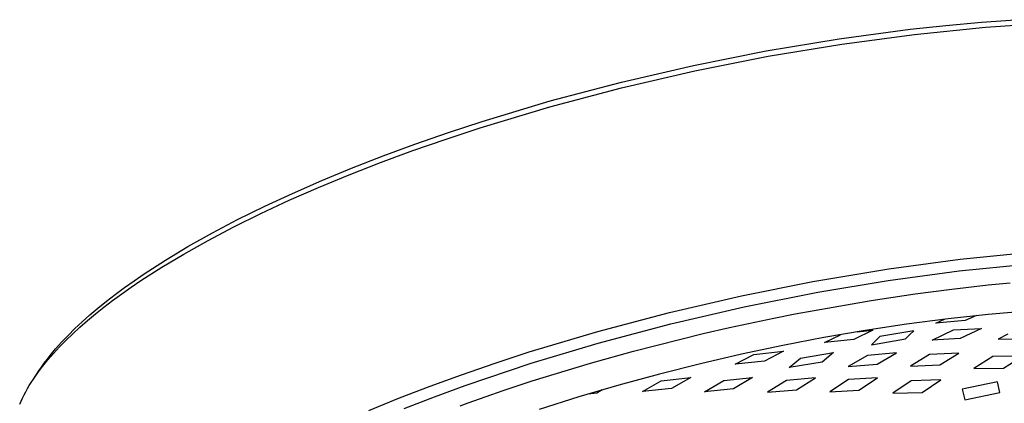
# Model space of a CAD drawing. Units: millimetres. Extents: x -564 to 339, y -1491 to 1733.
# Drawn here: x -312 to -242, y -583 to -555 of the extents above; entities that cross this region are included whole.
import ezdxf

# ---------------------------------------------------------------- set-up
doc = ezdxf.new("R2010")
doc.units = ezdxf.units.MM
doc.header["$MEASUREMENT"] = 0
doc.layers.add('Default', color=7, linetype='Continuous', true_color=0x000000)

msp = doc.modelspace()

# ---------------------------------------------------------------- linework, layer by layer
at = {"layer": 'Default', "color": 7, "true_color": 0xffffff}
for p, q in [((-248.281, -556.049), (-245.754, -555.775)), ((-245.754, -555.775), (-243.223, -555.545)), ((-243.223, -555.545), (-240.809, -555.37)), ((-242.932, -555.913), (-240.467, -555.734)), ((-253.319, -556.725), (-248.281, -556.049)), ((-253.134, -557.104), (-247.977, -556.415)), ((-247.977, -556.415), (-242.932, -555.913)), ((-258.504, -557.589), (-253.319, -556.725)), ((-258.353, -557.974), (-253.134, -557.104)), ((-263.659, -558.616), (-258.504, -557.589)), ((-268.768, -559.802), (-263.659, -558.616)), ((-263.583, -559.016), (-258.353, -557.974)), ((-268.772, -560.22), (-263.583, -559.016)), ((-273.837, -561.149), (-268.768, -559.802)), ((-273.87, -561.574), (-268.772, -560.22)), ((-278.676, -562.602), (-273.837, -561.149)), ((-278.827, -563.065), (-273.87, -561.574)), ((-281.076, -563.39), (-278.676, -562.602)), ((-283.461, -564.22), (-281.076, -563.39)), ((-281.237, -563.857), (-278.827, -563.065)), ((-285.711, -565.05), (-283.461, -564.22)), ((-283.594, -564.678), (-281.237, -563.857)), ((-285.892, -565.525), (-283.594, -564.678)), ((-288.125, -566.397), (-285.892, -565.525)), ((-287.945, -565.922), (-285.711, -565.05)), ((-290.057, -566.796), (-287.945, -565.922)), ((-292.15, -567.713), (-290.057, -566.796)), ((-290.287, -567.292), (-288.125, -566.397)), ((-294.104, -568.622), (-292.15, -567.713)), ((-292.374, -568.207), (-290.287, -567.292)), ((-294.38, -569.14), (-292.374, -568.207)), ((-296.3, -570.089), (-294.38, -569.14)), ((-296.037, -569.576), (-294.104, -568.622)), ((-297.814, -570.51), (-296.037, -569.576)), ((-299.564, -571.493), (-297.814, -570.51)), ((-298.129, -571.052), (-296.3, -570.089)), ((-299.863, -572.025), (-298.129, -571.052)), ((-301.172, -572.46), (-299.564, -571.493)), ((-244.722, -572.397), (-239.635, -571.884)), ((-302.676, -573.432), (-301.172, -572.46)), ((-301.432, -572.967), (-299.863, -572.025)), ((-249.789, -573.08), (-244.722, -572.397)), ((-302.902, -573.913), (-301.432, -572.967)), ((-255.183, -573.983), (-249.789, -573.08)), ((-249.846, -573.906), (-244.797, -573.222)), ((-244.797, -573.222), (-239.728, -572.708)), ((-304.073, -574.406), (-303.388, -573.919)), ((-303.599, -574.387), (-302.902, -573.913)), ((-303.388, -573.919), (-302.676, -573.432)), ((-260.246, -574.994), (-255.183, -573.983)), ((-254.836, -574.741), (-249.846, -573.906)), ((-304.731, -574.894), (-304.073, -574.406)), ((-304.27, -574.861), (-303.599, -574.387)), ((-260.076, -575.784), (-254.836, -574.741)), ((-247.917, -574.851), (-245.331, -574.514)), ((-245.331, -574.514), (-242.74, -574.222)), ((-242.74, -574.222), (-241.174, -574.069)), ((-305.962, -575.868), (-305.36, -575.382)), ((-305.535, -575.808), (-304.915, -575.335)), ((-305.36, -575.382), (-304.731, -574.894)), ((-304.915, -575.335), (-304.27, -574.861)), ((-265.373, -576.181), (-260.246, -574.994)), ((-256.448, -576.272), (-251.042, -575.317)), ((-251.042, -575.317), (-247.917, -574.851)), ((-306.535, -576.355), (-305.962, -575.868)), ((-306.128, -576.281), (-305.535, -575.808)), ((-265.274, -576.989), (-260.076, -575.784)), ((-239.907, -576.071), (-242.747, -576.321)), ((-307.595, -577.323), (-307.079, -576.84)), ((-307.233, -577.224), (-306.694, -576.753)), ((-307.079, -576.84), (-306.535, -576.355)), ((-306.694, -576.753), (-306.128, -576.281)), ((-270.461, -577.527), (-265.373, -576.181)), ((-261.111, -577.245), (-257.968, -576.574)), ((-257.968, -576.574), (-256.448, -576.272)), ((-245.582, -576.632), (-248.53, -577.018)), ((-246.452, -576.929), (-245.852, -576.665)), ((-244.375, -576.754), (-246.452, -576.929)), ((-242.747, -576.321), (-245.582, -576.632)), ((-243.558, -576.404), (-244.375, -576.754)), ((-308.08, -577.805), (-307.595, -577.323)), ((-307.745, -577.694), (-307.233, -577.224)), ((-275.331, -578.981), (-270.461, -577.527)), ((-270.431, -578.359), (-265.274, -576.989)), ((-262.988, -577.677), (-261.111, -577.245)), ((-251.47, -577.464), (-254.4, -577.968)), ((-250.926, -577.439), (-252.287, -578.091)), ((-252.041, -577.558), (-250.926, -577.439)), ((-248.53, -577.018), (-251.47, -577.464)), ((-248.016, -577.472), (-250.431, -577.893)), ((-248.323, -577.76), (-248.016, -577.472)), ((-246.716, -578.14), (-245.199, -577.422)), ((-245.199, -577.422), (-243.208, -577.316)), ((-243.208, -577.316), (-243.97, -577.669)), ((-308.687, -578.628), (-308.23, -578.162)), ((-308.536, -578.285), (-308.08, -577.805)), ((-308.23, -578.162), (-307.745, -577.694)), ((-267.938, -578.926), (-262.988, -577.677)), ((-254.4, -577.968), (-257.32, -578.528)), ((-254.361, -578.308), (-253.236, -577.761)), ((-252.287, -578.091), (-254.361, -578.308)), ((-251.032, -578.485), (-248.622, -578.055)), ((-250.735, -578.186), (-251.032, -578.485)), ((-250.431, -577.893), (-250.735, -578.186)), ((-248.622, -578.055), (-248.323, -577.76)), ((-244.726, -578.036), (-246.716, -578.14)), ((-243.97, -577.669), (-244.726, -578.036)), ((-241.334, -577.708), (-242.036, -578.079)), ((-242.036, -578.079), (-239.936, -578.027)), ((-309.163, -579), (-308.962, -578.762)), ((-309.115, -579.092), (-308.687, -578.628)), ((-308.962, -578.762), (-308.536, -578.285)), ((-275.187, -579.787), (-270.431, -578.359)), ((-270.974, -579.776), (-267.938, -578.926)), ((-257.32, -578.528), (-260.251, -579.147)), ((-259.381, -579.157), (-257.27, -578.92)), ((-257.27, -578.92), (-258.618, -579.632)), ((-309.887, -580.012), (-309.516, -579.553)), ((-309.777, -579.786), (-309.572, -579.512)), ((-309.572, -579.512), (-309.357, -579.237)), ((-309.516, -579.553), (-309.115, -579.092)), ((-309.357, -579.237), (-309.163, -579)), ((-277.747, -579.769), (-275.331, -578.981)), ((-260.251, -579.147), (-263.169, -579.823)), ((-260.699, -579.857), (-259.381, -579.157)), ((-258.618, -579.632), (-260.699, -579.857)), ((-256.865, -580.1), (-256.057, -579.418)), ((-256.057, -579.418), (-253.723, -579.025)), ((-253.723, -579.025), (-254.534, -579.705)), ((-251.306, -579.224), (-252.679, -580.015)), ((-249.257, -579.052), (-251.306, -579.224)), ((-250.627, -579.851), (-249.257, -579.052)), ((-246.903, -579.17), (-248.261, -579.994)), ((-244.828, -579.064), (-246.903, -579.17)), ((-246.182, -579.895), (-244.828, -579.064)), ((-242.42, -579.306), (-243.764, -580.159)), ((-240.306, -579.287), (-242.42, -579.306)), ((-241.649, -580.142), (-240.306, -579.287)), ((-310.546, -580.92), (-310.156, -580.33)), ((-310.231, -580.467), (-310.063, -580.24)), ((-310.156, -580.33), (-309.972, -580.059)), ((-310.063, -580.24), (-309.887, -580.012)), ((-309.972, -580.059), (-309.777, -579.786)), ((-280.149, -580.599), (-277.747, -579.769)), ((-279.892, -581.37), (-275.187, -579.787)), ((-275.121, -581.047), (-270.974, -579.776)), ((-263.169, -579.823), (-266.073, -580.555)), ((-254.534, -579.705), (-256.865, -580.1)), ((-252.679, -580.015), (-250.627, -579.851)), ((-248.261, -579.994), (-246.182, -579.895)), ((-243.764, -580.159), (-241.649, -580.142)), ((-310.692, -581.145), (-310.545, -580.92)), ((-310.545, -580.92), (-310.391, -580.694)), ((-310.391, -580.694), (-310.231, -580.467)), ((-282.356, -581.406), (-280.149, -580.599)), ((-266.073, -580.555), (-268.963, -581.344)), ((-265.958, -581.046), (-263.863, -580.81)), ((-263.863, -580.81), (-265.222, -581.577)), ((-262.881, -581.809), (-261.514, -581.014)), ((-261.514, -581.014), (-259.47, -580.81)), ((-259.47, -580.81), (-260.835, -581.61)), ((-257.062, -581.012), (-258.413, -581.841)), ((-255.014, -580.833), (-257.062, -581.012)), ((-256.36, -581.672), (-255.014, -580.833)), ((-252.66, -580.948), (-253.993, -581.812)), ((-250.595, -580.815), (-252.66, -580.948)), ((-251.923, -581.69), (-250.595, -580.815)), ((-248.198, -581.025), (-249.515, -581.922)), ((-246.103, -580.962), (-248.198, -581.025)), ((-247.417, -581.865), (-246.103, -580.962)), ((-311.088, -581.815), (-310.963, -581.592)), ((-310.963, -581.592), (-310.831, -581.369)), ((-310.831, -581.369), (-310.692, -581.145)), ((-284.548, -582.253), (-282.356, -581.406)), ((-282.062, -582.163), (-279.892, -581.37)), ((-277.995, -582.008), (-277.192, -581.733)), ((-277.192, -581.733), (-275.702, -581.236)), ((-275.702, -581.236), (-275.121, -581.047)), ((-268.963, -581.344), (-271.804, -582.182)), ((-270.143, -581.684), (-270.527, -581.903)), ((-267.29, -581.8), (-265.958, -581.046)), ((-265.222, -581.577), (-267.29, -581.8)), ((-260.835, -581.61), (-262.881, -581.809)), ((-258.413, -581.841), (-256.36, -581.672)), ((-253.993, -581.812), (-251.923, -581.69)), ((-242.086, -581.115), (-244.577, -581.639)), ((-244.577, -581.639), (-244.407, -582.391)), ((-241.915, -581.873), (-242.086, -581.115)), ((-311.419, -582.476), (-311.316, -582.257)), ((-311.316, -582.257), (-311.205, -582.036)), ((-311.205, -582.036), (-311.088, -581.815)), ((-286.723, -583.143), (-284.548, -582.253)), ((-284.217, -582.996), (-282.062, -582.163)), ((-279.678, -582.604), (-277.995, -582.008)), ((-271.804, -582.182), (-274.626, -583.079)), ((-270.527, -581.903), (-271.16, -581.986)), ((-249.515, -581.922), (-247.417, -581.865)), ((-244.407, -582.391), (-241.915, -581.873)), ((-311.515, -582.694), (-311.419, -582.476)), ((-280.232, -582.806), (-279.678, -582.604))]:
    msp.add_line(p, q, dxfattribs=at)

doc.saveas('drawing.dxf')
